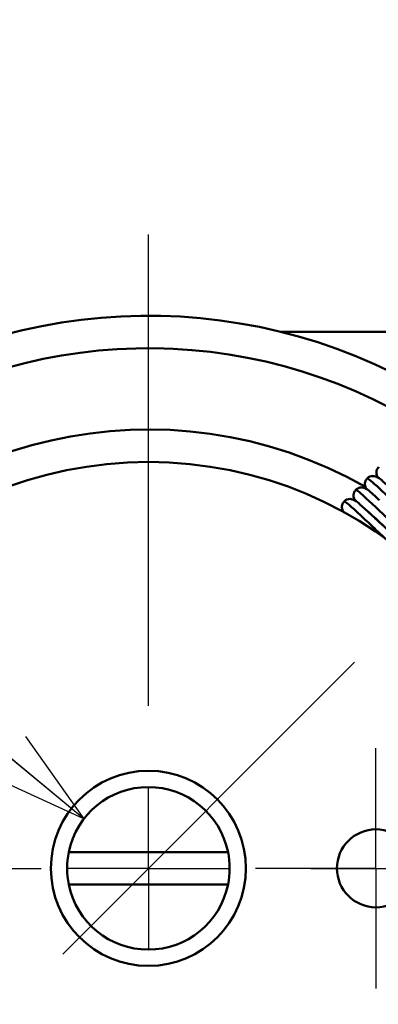
# Model space of a CAD drawing. Units: millimetres. Extents: x 13 to 283, y 18 to 190.
# Drawn here: x 58 to 69, y 135 to 166 of the extents above; entities that cross this region are included whole.
import ezdxf

# ---------------------------------------------------------------- set-up
doc = ezdxf.new("R2010")
doc.units = ezdxf.units.MM
doc.linetypes.add('CENTERX2', pattern=[20.32, 12.7, -2.54, 2.54, -2.54])
doc.layers.add('CHANGE_1', color=7, linetype='Continuous')
doc.styles.get("Standard").update_dxf_attribs({"font": 'txt', "bigfont": 'bigfont'})
doc.dimstyles.new('SLDDIMSTYLE1', dxfattribs={"dimtxt": 0.18, "dimasz": 3, "dimexe": 0, "dimexo": 0.0625, "dimgap": 0, "dimtad": 0, "dimtih": 1, "dimtoh": 1, "dimdec": 0, "dimrnd": 1e-09, "dimzin": 0, "dimdsep": 46, "dimtxsty": 'Standard', "dimblk1": 'OPEN30', "dimblk2": 'OPEN30', "dimsah": 1, "dimcen": 0.09, "dimadec": 0, "dimazin": 0, "dimtfac": 3, "dimtdec": 0, "dimtofl": 0, "dimtmove": 0, "dimatfit": 3, "dimldrblk": 'OPEN30', "dimfxl": 1, "dimfrac": 2, "dimtolj": 1, "dimtzin": 0, "dimarcsym": 0})

# ---------------------------------------------------------------- blocks, each defined once
blk = doc.blocks.new('_Open30')
at = {"color": 0, "linetype": 'ByBlock', "lineweight": -2}
for p, q in [((-1, 0.267949), (0, 0)), ((0, 0), (-1, -0.267949)), ((0, 0), (-1, 0))]:
    blk.add_line(p, q, dxfattribs=at)
blk = doc.blocks.new('SW_CENTERMARKSYMBOL_4')
at = {"layer": 'CHANGE_1', "color": 0}
for p, q in [((0, 5), (0, 19.5)), ((0, 0), (0, 2.5)), ((0, 0), (-2.5, 0)), ((0, 0), (0, -2.5)), ((0, 0), (2.5, 0)), ((5, 0), (67.292, 0))]:
    blk.add_line(p, q, dxfattribs=at)
blk = doc.blocks.new('SW_CENTERMARKSYMBOL_7')
at = {"layer": 'CHANGE_1', "color": 0}
for p, q in [((0, 2.5), (0, 3.7)), ((0, 0), (0, 2.5)), ((-2.5, 0), (-3.7, 0)), ((0, 0), (-2.5, 0)), ((0, 0), (0, -2.5)), ((0, 0), (2.5, 0)), ((2.5, 0), (3.7, 0)), ((0, -2.5), (0, -3.7))]:
    blk.add_line(p, q, dxfattribs=at)
blk = doc.blocks.new('SW_CENTERMARKSYMBOL_8')
at = {"layer": 'CHANGE_1', "color": 0}
for p, q in [((0, 2.5), (0, 3.7)), ((0, 0), (0, 2.5)), ((-2.5, 0), (-3.7, 0)), ((0, 0), (-2.5, 0)), ((0, 0), (0, -2.5)), ((0, 0), (2.5, 0)), ((2.5, 0), (3.7, 0)), ((0, -2.5), (0, -3.7))]:
    blk.add_line(p, q, dxfattribs=at)

msp = doc.modelspace()

# ---------------------------------------------------------------- linework, layer by layer
at = {"color": 7, "linetype": 'Continuous', "lineweight": 50}
for p, q in [((73.46253299, 155.89991912), (66.28116121, 155.89991912)), ((64.63797456, 139.89991912), (59.73899508, 139.89991912)), ((59.73899508, 138.89991912), (64.63797456, 138.89991912))]:
    msp.add_line(p, q, dxfattribs=at)
for centre, radius in [((62.18848482, 139.39991912), 12.5), ((62.18848482, 139.39991912), 3), ((69.18848482, 139.39991912), 1.2)]:
    msp.add_circle(centre, radius, dxfattribs=at)
for radius, start, end in [(17, 57.352726555, 257.951158394), (16, 58.058620508, 257.951158394), (13.5, 60.362058153, 315), (17, 257.951158394, 32.159594529), (16, 257.951158394, 31.295586399), (2.5, 11.536959033, 168.463040967), (2.5, 168.463040967, 191.536959033), (2.5, 348.463040967, 11.536959033), (2.5, 191.536959033, 348.463040967)]:
    msp.add_arc((62.18848482, 139.39991912), radius, start, end, dxfattribs=at)
for points, knots in [([(69.27694968, 151.75294828), (69.25712542, 151.72772188), (69.21692344, 151.67656481), (69.20120293, 151.59365116), (69.21427537, 151.45410984), (69.25229967, 151.42154633), (69.28353364, 151.39479797)], [0, 0, 0, 0, 0.125682465, 0.2548737404, 0.3879373888, 1, 1, 1, 1]), ([(69.65414362, 151.07454096), (69.56499683, 151.15544038), (69.37189624, 151.33067637), (69.29720141, 151.41048784), (69.12421598, 151.478204), (69.00182039, 151.46009451), (68.94932842, 151.41946615), (68.92339629, 151.39939489)], [0, 0, 0, 0, 0.3089559692, 0.6692286472, 0.836776405, 0.9193641237, 1, 1, 1, 1]), ([(68.92339629, 151.39939489), (68.90357203, 151.37416849), (68.86337005, 151.32301142), (68.84764954, 151.24009777), (68.86072198, 151.10055644), (68.89874627, 151.06799294), (68.92998024, 151.04124458)], [0, 0, 0, 0, 0.12568246502, 0.25487374042, 0.38793738879, 1, 1, 1, 1]), ([(68.5698429, 151.0458415), (68.55001864, 151.0206151), (68.50981666, 150.96945803), (68.49409615, 150.88654438), (68.50716859, 150.74700305), (68.54519288, 150.71443955), (68.57642685, 150.68769118)], [0, 0, 0, 0, 0.125682465, 0.2548737404, 0.3879373888, 1, 1, 1, 1]), ([(69.30059023, 150.72098757), (69.21144344, 150.80188699), (69.01834285, 150.97712298), (68.94364802, 151.05693445), (68.77066259, 151.12465061), (68.648267, 151.10654112), (68.59577503, 151.06591276), (68.5698429, 151.0458415)], [0, 0, 0, 0, 0.3089559692, 0.6692286472, 0.836776405, 0.9193641237, 1, 1, 1, 1]), ([(68.21628951, 150.69228811), (68.19646525, 150.66706171), (68.15626327, 150.61590464), (68.14054276, 150.53299099), (68.1536152, 150.39344966), (68.19163949, 150.36088615), (68.22287346, 150.33413779)], [0, 0, 0, 0, 0.125682465, 0.2548737404, 0.3879373888, 1, 1, 1, 1]), ([(68.94703684, 150.36743418), (68.85789005, 150.4483336), (68.66478946, 150.62356959), (68.59009463, 150.70338106), (68.4171092, 150.77109722), (68.29471361, 150.75298773), (68.24222164, 150.71235937), (68.21628951, 150.69228811)], [0, 0, 0, 0, 0.3089559692, 0.6692286472, 0.836776405, 0.9193641237, 1, 1, 1, 1]), ([(71.13310498, 148.30580272), (70.90716198, 148.52124744), (70.49560015, 148.91368634), (69.81883008, 149.55276281), (69.25778098, 150.08502826), (69.0258686, 150.29579146), (68.94703684, 150.36743418)], [0, 0, 0, 0, 0.2546303911, 0.4638167634, 0.81774035, 1, 1, 1, 1]), ([(68.95101218, 150.37145162), (69.06935703, 150.26178294), (69.31673314, 150.03254262), (69.85347723, 149.52650887), (70.47468406, 148.93650172), (70.91618481, 148.51358976), (71.13310498, 148.30580272)], [0, 0, 0, 0, 0.2361996528, 0.4937278526, 0.7512560523, 1, 1, 1, 1])]:
    msp.add_open_spline(points, degree=3, knots=knots, dxfattribs=at)
at = {"color": 8, "linetype": 'Continuous', "lineweight": 50}
for points, knots in [([(68.92339629, 151.39939489), (68.94682766, 151.38648469), (68.99289125, 151.36110459), (69.28479977, 151.09691698), (69.71823323, 150.69120441), (70.29253342, 150.1481089), (70.9594505, 149.51239647), (71.66343507, 148.83613281), (72.36741963, 148.15986914), (73.03433672, 147.52415672), (73.6086369, 146.98106121), (74.04207037, 146.57534864), (74.33397888, 146.31116103), (74.38004248, 146.28578093), (74.40347384, 146.27287073)], [0, 0, 0, 0, 0.0847790392, 0.1666666667, 0.2485542941, 0.3333333333, 0.4181123725, 0.5, 0.5818876275, 0.6666666667, 0.7514457059, 0.8333333333, 0.9152209608, 1, 1, 1, 1]), ([(68.5698429, 151.0458415), (68.59327426, 151.0329313), (68.63933786, 151.0075512), (68.93124638, 150.74336359), (69.36467984, 150.33765102), (69.93898002, 149.7945555), (70.60589711, 149.15884308), (71.30988168, 148.48257942), (72.01386624, 147.80631575), (72.68078333, 147.17060333), (73.25508351, 146.62750782), (73.68851698, 146.22179525), (73.98042549, 145.95760764), (74.02648909, 145.93222754), (74.04992045, 145.91931734)], [0, 0, 0, 0, 0.0847790392, 0.1666666667, 0.2485542941, 0.3333333333, 0.4181123725, 0.5, 0.5818876275, 0.6666666667, 0.7514457059, 0.8333333333, 0.9152209608, 1, 1, 1, 1]), ([(68.21628951, 150.69228811), (68.23956663, 150.67953094), (68.28532701, 150.65445169), (68.57945028, 150.38806671), (68.97967721, 150.0138835), (69.33774804, 149.67467169), (69.50315383, 149.51797756)], [0, 0, 0, 0, 0.265885011, 0.5227019426, 0.7795188743, 1, 1, 1, 1]), ([(68.93087589, 150.39018068), (69.05529329, 150.2748961), (69.30852183, 150.04025573), (69.85327377, 149.52670837), (70.4747329, 148.93645382), (70.9162009, 148.51357398), (71.13310498, 148.30580272)], [0, 0, 0, 0, 0.24566228748, 0.5, 0.75433771252, 1, 1, 1, 1])]:
    msp.add_open_spline(points, degree=3, knots=knots, dxfattribs=at)
at = {"layer": 'CHANGE_1', "linetype": 'CENTERX2', "lineweight": 18}
msp.add_line((111.63782464, 188.84925894), (48.69356124, 125.90499554), dxfattribs=at)

# ---------------------------------------------------------------- block references
at = {"layer": 'CHANGE_1'}
for name, p in [('SW_CENTERMARKSYMBOL_4', (62.18848482, 139.39991912)), ('SW_CENTERMARKSYMBOL_7', (55.18848482, 139.39991912)), ('SW_CENTERMARKSYMBOL_8', (69.18848482, 139.39991912))]:
    msp.add_blockref(name, p, dxfattribs=at)

# ---------------------------------------------------------------- leaders
msp.add_leader([(60.20455471, 140.92110987), (45.23857773, 153.30300135)], dimstyle='SLDDIMSTYLE1', dxfattribs=at)

doc.saveas('drawing.dxf')
